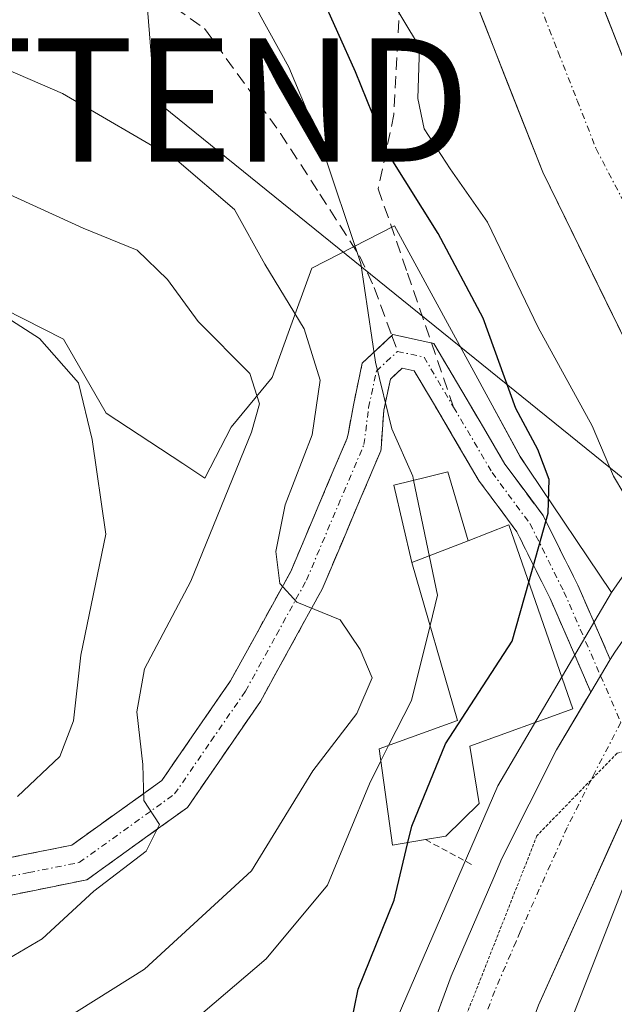
# Model space of a CAD drawing. Units: metres. Extents: x 668453 to 671914, y 4746689 to 4749087.
# Drawn here: x 669264 to 669313, y 4747217 to 4747297 of the extents above; entities that cross this region are included whole.
import ezdxf
from ezdxf.enums import TextEntityAlignment as Align

# ---------------------------------------------------------------- set-up
doc = ezdxf.new("R2010")
doc.units = ezdxf.units.M
doc.header["$MEASUREMENT"] = 0
for name, pattern in [('TRAZO_Y_PUNTO', [1, 0.5, -0.25, 0, -0.25]), ('TRAZOS', [0.75, 0.5, -0.25]), ('TRAZOS2', [0.375, 0.25, -0.125]), ('TRAZOSX2', [1.5, 1, -0.5])]:
    doc.linetypes.add(name, pattern=pattern)
doc.layers.get('0').update_dxf_attribs({"lineweight": 5})
for name, color, linetype, lineweight in [('Arbolado forestal CxS', 92, 'Continuous', 0), ('Camino', 19, 'TRAZOSX2', 0), ('Camino Cxs', 19, 'Continuous', 0), ('Camino eje', 19, 'TRAZO_Y_PUNTO', 0), ('Carretera de calzada única', 19, 'Continuous', 13), ('Carretera de calzada única Cxs', 19, 'Continuous', 13), ('Carretera de calzada única eje', 19, 'TRAZO_Y_PUNTO', 0), ('Corriente natural Cxs', 5, 'Continuous', 13), ('Corriente natural eje', 5, 'TRAZO_Y_PUNTO', 0), ('Corriente natural superficial', 5, 'Continuous', 13), ('Curva de nivel maestra', 36, 'Continuous', 30), ('Curva de nivel normal', 36, 'Continuous', 0), ('Edificación', 1, 'Continuous', 13), ('Edificación Cxs', 1, 'Continuous', 13), ('Edificación ligera', 1, 'Continuous', 0), ('Edificación ligera Cxs', 1, 'Continuous', 0), ('Núcleo urbano CxS', 19, 'Continuous', 0), ('Prado CxS', 92, 'Continuous', 0), ('Senda', 19, 'TRAZOSX2', 0), ('Suelo desnudo CxS', 43, 'Continuous', 0), ('Tendido', 6, 'Continuous', 0), ('Torre de tendido puntual', 7, 'Continuous', 0), ('Valla', 19, 'TRAZOS', 0), ('Vía pecuaria eje', 92, 'TRAZOS2', 0)]:
    doc.layers.add(name, color=color, linetype=linetype, lineweight=lineweight)

# ---------------------------------------------------------------- blocks, each defined once
blk = doc.blocks.new('*U159')
at = {"layer": 'Prado CxS', "color": 92, "linetype": 'Continuous', "lineweight": 0}
for points in [[(669300.5601, 4747300.3101, 766.8842), (669306.7901, 4747284.4301, 766.2388), (669313.7101, 4747270.3001, 766.2782), (669318.0901, 4747260.3801, 766.7735), (669318.4531, 4747259.0467, 767.2109), (669317.0191, 4747257.0099, 768.7619), (669315.9769, 4747255.5367, 770.0405), (669312.3595, 4747250.3705, 773.3849), (669312.3595, 4747250.3705, 773.3849), (669305.6393, 4747260.3575, 774.0884), (669304.9503, 4747261.3815, 774.3705), (669302.5181, 4747265.8405, 775.2902), (669294.7511, 4747280.0795, 777.1663), (669288.0461, 4747276.6721, 781.4339), (669286.1439, 4747271.3943, 784.6532), (669284.8471, 4747267.7957, 786.1538), (669281.5085, 4747263.7777, 787.9744), (669279.3869, 4747259.6407, 788.7019), (669277.5891, 4747260.8247, 790.9489), (669271.3709, 4747264.9043, 794.1747), (669267.8933, 4747270.9007, 794.7569), (669254.9991, 4747277.4339, 796.1541)], [(669365.6963, 4747356.0797, 774.8641), (669329.1249, 4747323.3371, 771.7966), (669314.9447, 4747310.6397, 769.9593), (669330.8349, 4747276.5765, 772.285), (669330.7187, 4747276.4247, 772.153), (669330.6497, 4747276.3309, 772.0734), (669326.1758, 4747269.9972, 767.2334), (669326.1758, 4747269.9972, 767.2334), (669322.8001, 4747274.8101, 766.8822), (669315.4601, 4747288.2401, 767.2679), (669309.4101, 4747303.6501, 767.8849), (669304.0301, 4747318.4801, 767.5412), (669300.9501, 4747332.1401, 767.6593), (669298.5601, 4747347.0701, 767.5584), (669297.1001, 4747361.1501, 767.5797), (669297.1101, 4747377.5301, 767.7661), (669297.0901, 4747393.3001, 767.9426), (669293.4601, 4747446.2101, 768.5434)]]:
    blk.add_polyline3d(points, dxfattribs=at)
blk = doc.blocks.new('*U167')
at = {"layer": 'Suelo desnudo CxS', "color": 43, "linetype": 'Continuous', "lineweight": 0}
for points in [[(669329.9301, 4747212.0301, 765.8323), (669328.4801, 4747223.1101, 766.3179), (669325.8201, 4747228.9101, 766.9644), (669323.8804, 4747236.5689, 766.5043), (669322.8899, 4747242.4214, 767.539), (669322.5892, 4747244.2499, 767.0831), (669322.2602, 4747246.25, 766.6967), (669322.1201, 4747247.0901, 766.5763), (669321.923, 4747247.6492, 766.6758), (669320.3401, 4747252.1401, 768.2019), (669319.0701, 4747256.7801, 767.7607), (669319.0673, 4747256.7903, 767.7587), (669318.4531, 4747259.0467, 767.2109), (669318.0901, 4747260.3801, 766.7735), (669313.7101, 4747270.3001, 766.2782), (669306.7901, 4747284.4301, 766.2388), (669300.5601, 4747300.3101, 766.8842), (669294.9301, 4747315.8101, 766.7267), (669291.6501, 4747330.3601, 766.8567), (669289.1801, 4747345.8301, 767.2347), (669287.6401, 4747360.6701, 767.3209), (669287.6501, 4747377.5201, 767.6127), (669287.6301, 4747392.9701, 767.6777), (669283.9501, 4747446.6601, 768.3564)], [(669298.5601, 4747347.0701, 767.5584), (669300.9501, 4747332.1401, 767.6593), (669304.0301, 4747318.4801, 767.5412), (669309.4101, 4747303.6501, 767.8849), (669315.4601, 4747288.2401, 767.2679), (669322.8001, 4747274.8101, 766.8822), (669326.1758, 4747269.9972, 767.2334), (669327.3052, 4747268.387, 766.9231), (669327.3101, 4747268.3801, 766.9214), (669328.9101, 4747266.1101, 767.0034), (669331.196, 4747261.7163, 766.6698), (669332.2501, 4747259.6901, 766.6562), (669332.2528, 4747259.685, 766.656), (669333.1101, 4747258.0401, 766.8635), (669335.4101, 4747249.8501, 766.4514), (669336.7795, 4747246.2117, 766.4472), (669337.7305, 4747243.7013, 766.6955), (669339.0006, 4747240.3488, 767.2313), (669341.2901, 4747234.7401, 767.2656), (669341.8801, 4747234.4401, 767.3471), (669359.1901, 4747230.9501, 767.8144)]]:
    blk.add_polyline3d(points, dxfattribs=at)
blk = doc.blocks.new('*U201')
at = {"layer": 'Curva de nivel normal', "color": 36, "linetype": 'Continuous', "lineweight": 0}
blk.add_polyline3d([(669257.23, 4747276.55, 795), (669265.95, 4747270.97, 795), (669269.12, 4747267.36, 795), (669270.22, 4747262.77, 795), (669271.33, 4747255.1, 795), (669269.31, 4747245.29, 795), (669268.73, 4747239.97, 795), (669267.62, 4747237.08, 795), (669264.18, 4747233.84, 795)], dxfattribs=at)
blk = doc.blocks.new('5TTEND')
blk.add_text('5TTEND', height=10).set_placement((0, 0), align=Align.MIDDLE_CENTER)

msp = doc.modelspace()

# ---------------------------------------------------------------- linework, layer by layer
at = {"layer": 'Arbolado forestal CxS', "color": 92, "linetype": 'Continuous', "lineweight": 0}
for points in [[(669312.36, 4747250.371, 773.385), (669305.639, 4747260.357, 774.088), (669304.95, 4747261.382, 774.37), (669302.518, 4747265.841, 775.29), (669294.751, 4747280.08, 777.166), (669288.046, 4747276.672, 781.434), (669286.144, 4747271.394, 784.653), (669284.847, 4747267.796, 786.154), (669281.509, 4747263.778, 787.974), (669279.387, 4747259.641, 788.702), (669277.589, 4747260.825, 790.949), (669271.371, 4747264.904, 794.175), (669267.893, 4747270.901, 794.757), (669254.999, 4747277.434, 796.154), (669249.324, 4747280.311, 796.127), (669246.266, 4747281.861, 796.482), (669243.071, 4747283.48, 796.441), (669234.912, 4747277.361, 798.856), (669234.692, 4747275.493, 799.289)], [(669254.999, 4747277.434, 796.154), (669267.893, 4747270.901, 794.757), (669271.371, 4747264.904, 794.175), (669277.589, 4747260.825, 790.949), (669279.387, 4747259.641, 788.702), (669281.509, 4747263.778, 787.974), (669284.847, 4747267.796, 786.154), (669286.144, 4747271.394, 784.653), (669288.046, 4747276.672, 781.434), (669294.751, 4747280.08, 777.166), (669302.518, 4747265.841, 775.29), (669304.95, 4747261.382, 774.37), (669305.639, 4747260.357, 774.088), (669312.36, 4747250.371, 773.385), (669303.142, 4747234.706, 773.108), (669293.934, 4747213.433, 772.897), (669282.511, 4747180.616, 772.473), (669275.673, 4747160.005, 772.38), (669267.302, 4747134.803, 771.568), (669260.042, 4747112.773, 770.993)], [(669312.36, 4747250.371, 773.385), (669303.142, 4747234.706, 773.108), (669293.934, 4747213.433, 772.897), (669282.511, 4747180.616, 772.473), (669275.673, 4747160.005, 772.38), (669267.302, 4747134.803, 771.568), (669260.042, 4747112.773, 770.993)], [(669309.372, 4747216.384, 772.363), (669316.912, 4747235.634, 771.947), (669320.34, 4747244.331, 769.469), (669321.239, 4747246.612, 767.753), (669321.923, 4747247.649, 766.676), (669322.12, 4747247.09, 766.576), (669322.26, 4747246.25, 766.697), (669322.589, 4747244.25, 767.083), (669322.89, 4747242.421, 767.539), (669323.88, 4747236.569, 766.504), (669325.82, 4747228.91, 766.964), (669328.48, 4747223.11, 766.318), (669329.93, 4747212.03, 765.832)], [(669321.923, 4747247.649, 766.676), (669321.239, 4747246.612, 767.753), (669320.34, 4747244.331, 769.469), (669316.912, 4747235.634, 771.947), (669309.372, 4747216.384, 772.363)]]:
    msp.add_polyline3d(points, dxfattribs=at)
at = {"layer": 'Camino', "color": 19, "linetype": 'TRAZOSX2', "lineweight": 0}
for points in [[(669294.547, 4747271.186), (669294.64, 4747271.271), (669297.771, 4747270.601)], [(669214.026, 4747257.296), (669214.4, 4747257.21), (669224.22, 4747253.76), (669231.93, 4747248.61), (669239.38, 4747242.91), (669246.73, 4747235.85), (669253.19, 4747230.91), (669260.39, 4747228.25), (669268.59, 4747229.9), (669275.88, 4747235.13), (669281.47, 4747243.22), (669286.34, 4747252.08), (669290.92, 4747262.88), (669291.018, 4747263.346), (669291.431, 4747265.563), (669292.149, 4747268.973), (669294.547, 4747271.186)], [(669297.771, 4747270.601), (669297.957, 4747270.561), (669300.231, 4747266.713), (669303.727, 4747260.785), (669306.821, 4747256.607), (669309.647, 4747250.957), (669312.273, 4747244.94)], [(669310.698, 4747242.298), (669307.381, 4747249.897), (669304.683, 4747255.294), (669301.64, 4747259.402), (669298.078, 4747265.442), (669296.362, 4747268.346), (669295.383, 4747268.556), (669294.431, 4747267.677), (669293.899, 4747265.147), (669293.673, 4747262.04), (669293.65, 4747261.86), (669288.89, 4747250.64), (669283.88, 4747241.54), (669277.97, 4747232.95), (669269.79, 4747227.08), (669260.22, 4747225.16)]]:
    msp.add_lwpolyline(points, dxfattribs=at)
at = {"layer": 'Camino Cxs', "color": 19, "linetype": 'Continuous', "lineweight": 0}
msp.add_lwpolyline([(669312.273, 4747244.94), (669310.698, 4747242.298)], dxfattribs=at)
msp.add_polyline3d([(669260.39, 4747228.25, 793.061), (669264.49, 4747229.075, 792.469), (669268.59, 4747229.9, 791.421), (669272.235, 4747232.515, 790.325), (669275.88, 4747235.13, 789.429), (669278.675, 4747239.175, 788.369), (669281.47, 4747243.22, 786.754), (669283.093, 4747246.173, 786.392), (669284.717, 4747249.127, 785.677), (669286.34, 4747252.08, 784.643), (669287.867, 4747255.68, 783.751), (669289.393, 4747259.28, 782.882), (669290.92, 4747262.88, 781.752), (669291.018, 4747263.347, 781.609), (669291.432, 4747265.563, 781.104), (669292.149, 4747268.973, 780.602), (669294.64, 4747271.272, 779.363), (669297.957, 4747270.561, 778.006), (669300.231, 4747266.713, 777.455), (669301.979, 4747263.749, 776.784), (669303.727, 4747260.785, 775.857), (669305.274, 4747258.696, 775.802), (669306.822, 4747256.608, 775.132), (669308.234, 4747253.782, 774.242), (669309.647, 4747250.957, 773.83), (669310.96, 4747247.949, 773.695), (669312.273, 4747244.94, 773.41), (669312.273, 4747244.94, 773.41), (669310.698, 4747242.298, 773.368), (669309.04, 4747246.098, 773.749), (669307.382, 4747249.898, 774.246), (669306.032, 4747252.596, 774.973), (669304.683, 4747255.295, 775.828), (669303.162, 4747257.348, 776.264), (669301.64, 4747259.402, 776.526), (669299.859, 4747262.422, 777.594), (669298.078, 4747265.442, 778.102), (669296.362, 4747268.346, 778.74), (669295.383, 4747268.556, 779.187), (669294.431, 4747267.677, 779.611), (669293.899, 4747265.147, 779.846), (669293.673, 4747262.04, 780.288), (669293.65, 4747261.86, 780.34), (669292.063, 4747258.12, 781.758), (669290.477, 4747254.38, 783.085), (669288.89, 4747250.64, 784.35), (669287.22, 4747247.607, 785.164), (669285.55, 4747244.573, 786.128), (669283.88, 4747241.54, 786.76), (669281.91, 4747238.677, 787.717), (669279.94, 4747235.813, 788.49), (669277.97, 4747232.95, 789.077), (669275.243, 4747230.993, 789.701), (669272.517, 4747229.037, 790.043), (669269.79, 4747227.08, 790.102), (669265.005, 4747226.12, 791.553), (669260.22, 4747225.16, 792.472)], dxfattribs=at)
at = {"layer": 'Camino eje', "color": 19, "linetype": 'TRAZO_Y_PUNTO', "lineweight": 0}
for points in [[(669214.185, 4747255.739), (669219.31, 4747253.965), (669223.62, 4747252.415), (669231.155, 4747247.38), (669234.88, 4747244.53), (669238.52, 4747241.74), (669245.875, 4747234.675), (669249.105, 4747232.205), (669252.55, 4747229.575), (669256.15, 4747228.245), (669260.305, 4747226.705), (669265.09, 4747227.665), (669269.19, 4747228.49), (669276.925, 4747234.04), (669279.88, 4747238.335), (669282.675, 4747242.38), (669285.18, 4747246.93), (669287.615, 4747251.36), (669292.285, 4747262.37), (669292.665, 4747265.355), (669293.29, 4747268.325), (669295.012, 4747269.913)], [(669295.012, 4747269.913), (669297.16, 4747269.453), (669299.561, 4747265.389)], [(669299.561, 4747265.389), (669302.683, 4747260.094), (669305.752, 4747255.951), (669308.514, 4747250.428), (669311.485, 4747243.619)], [(669311.485, 4747243.619), (669313.13, 4747239.85)]]:
    msp.add_lwpolyline(points, dxfattribs=at)
at = {"layer": 'Carretera de calzada única', "color": 19, "linetype": 'Continuous', "lineweight": 13}
for points in [[(669312.273, 4747244.94), (669312.63, 4747245.54), (669314.67, 4747248.44)], [(669262.89, 4747111.83), (669270.15, 4747133.86), (669278.52, 4747159.06), (669285.52, 4747180.16), (669292.36, 4747200.29), (669299.37, 4747219.27), (669302.81, 4747227.28), (669303.48, 4747228.82), (669307.91, 4747237.62), (669310.698, 4747242.298)], [(669316.342, 4747238.219), (669314.07, 4747233.84), (669306.44, 4747216.91), (669296.98, 4747191.44), (669283.69, 4747150.32), (669272.03, 4747115.52), (669262.39, 4747086.18)]]:
    msp.add_lwpolyline(points, dxfattribs=at)
at = {"layer": 'Carretera de calzada única Cxs', "color": 19, "linetype": 'Continuous', "lineweight": 13}
msp.add_polyline3d([(669297.968, 4747215.474, 772.803), (669299.37, 4747219.27, 772.837), (669301.09, 4747223.275, 772.902), (669302.81, 4747227.28, 772.992), (669303.48, 4747228.82, 773.041), (669305.695, 4747233.22, 773.181), (669307.91, 4747237.62, 773.227), (669310.27, 4747241.58, 773.36), (669310.698, 4747242.298, 773.372), (669312.273, 4747244.94, 773.414), (669312.63, 4747245.54, 773.424), (669314.67, 4747248.44, 773.414), (669316.65, 4747246.375, 773.096), (669318.63, 4747244.31, 771.239), (669319.38, 4747243.53, 770.49), (669319.38, 4747243.53, 770.49), (669318.35, 4747242.09, 771.659), (669316.21, 4747237.965, 773.028), (669314.07, 4747233.84, 772.84), (669312.163, 4747229.608, 772.782), (669310.255, 4747225.375, 772.721), (669308.348, 4747221.143, 772.67), (669306.44, 4747216.91, 772.639)], dxfattribs=at)
at = {"layer": 'Carretera de calzada única eje', "color": 19, "linetype": 'TRAZO_Y_PUNTO', "lineweight": 0}
for points in [[(669313.13, 4747239.85), (669310.99, 4747235.73), (669310.709, 4747235.173)], [(669310.709, 4747235.173), (669308.77, 4747231.33), (669304.96, 4747222.86), (669304.63, 4747222.09), (669302.9, 4747218.09), (669299.4, 4747208.6), (669294.67, 4747195.86), (669291.25, 4747185.8), (669284.6, 4747165.24), (669276.92, 4747142.09), (669271.09, 4747124.69), (669267.46, 4747113.67), (669262.64, 4747099)]]:
    msp.add_lwpolyline(points, dxfattribs=at)
at = {"layer": 'Corriente natural Cxs', "color": 5, "linetype": 'Continuous', "lineweight": 13}
for points in [[(669313.71, 4747270.3, 766.287), (669311.98, 4747273.833, 766.001), (669310.25, 4747277.365, 766.29), (669308.52, 4747280.898, 766.219), (669306.79, 4747284.43, 766.183), (669305.233, 4747288.4, 766.304), (669303.675, 4747292.37, 767.212), (669302.118, 4747296.34, 767.119), (669300.56, 4747300.31, 766.546)], [(669310.923, 4747299.798, 767.502), (669312.435, 4747295.945, 767.312), (669313.948, 4747292.093, 767.003)]]:
    msp.add_polyline3d(points, dxfattribs=at)
at = {"layer": 'Corriente natural eje', "color": 5, "linetype": 'TRAZO_Y_PUNTO', "lineweight": 0}
msp.add_polyline3d([(669295.085, 4747338.85, 767.14), (669295.693, 4747335.05, 767.062), (669296.3, 4747331.25, 766.978), (669297.36, 4747326.547, 766.862), (669298.42, 4747321.843, 766.677), (669299.48, 4747317.14, 766.704), (669300.858, 4747313.35, 766.76), (669302.235, 4747309.56, 766.637), (669303.613, 4747305.77, 766.593), (669304.99, 4747301.98, 766.512), (669306.523, 4747298.07, 766.442), (669308.055, 4747294.16, 766.393), (669309.588, 4747290.25, 766.333), (669311.12, 4747286.34, 766.262), (669313.133, 4747282.477, 766.215), (669315.147, 4747278.613, 766.298), (669317.16, 4747274.75, 766.203), (669319.173, 4747270.887, 766.085), (669321.187, 4747267.023, 765.916), (669323.2, 4747263.16, 765.941), (669323.33, 4747262.792, 765.96)], dxfattribs=at)
at = {"layer": 'Corriente natural superficial', "color": 5, "linetype": 'Continuous', "lineweight": 13}
for points in [[(669319.067, 4747256.79, 767.945), (669318.09, 4747260.38, 766.972), (669316.63, 4747263.687, 766.057), (669315.17, 4747266.993, 766.432), (669313.71, 4747270.3, 766.287), (669311.98, 4747273.833, 766.001), (669310.25, 4747277.365, 766.29), (669308.52, 4747280.898, 766.219), (669306.79, 4747284.43, 766.183), (669305.233, 4747288.4, 766.304), (669303.675, 4747292.37, 767.212), (669302.118, 4747296.34, 767.119), (669300.56, 4747300.31, 766.546), (669299.153, 4747304.185, 766.766), (669297.745, 4747308.06, 766.658), (669296.338, 4747311.935, 766.692), (669294.93, 4747315.81, 767.189), (669293.837, 4747320.66, 766.941), (669292.743, 4747325.51, 766.929), (669291.65, 4747330.36, 767.025), (669291.033, 4747334.228, 767.024), (669290.415, 4747338.095, 767.137), (669289.798, 4747341.963, 767.243)], [(669299.755, 4747339.605, 767.441), (669300.353, 4747335.873, 767.417), (669300.95, 4747332.14, 767.342), (669301.977, 4747327.587, 767.318), (669303.003, 4747323.033, 767.014), (669304.03, 4747318.48, 767.265), (669305.375, 4747314.773, 767.224), (669306.72, 4747311.065, 767.142), (669308.065, 4747307.358, 767.198), (669309.41, 4747303.65, 767.282), (669310.923, 4747299.798, 767.502), (669312.435, 4747295.945, 767.312), (669313.948, 4747292.093, 767.003), (669315.46, 4747288.24, 766.856), (669317.295, 4747284.883, 766.832), (669319.13, 4747281.525, 767.033), (669320.965, 4747278.168, 766.878), (669322.8, 4747274.81, 766.913), (669325.053, 4747271.599, 766.828), (669327.305, 4747268.387, 767.156)]]:
    msp.add_polyline3d(points, dxfattribs=at)
at = {"layer": 'Curva de nivel maestra', "color": 36, "linetype": 'Continuous', "lineweight": 30}
for points in [[(669305.652, 4747251.216, 775), (669307.23, 4747256.79, 775), (669307.31, 4747259.54, 775), (669306.4, 4747261.95, 775), (669304.62, 4747265.28, 775), (669301.97, 4747272.6, 775), (669298.3, 4747279.47, 775), (669294.37, 4747285.76, 775), (669291.6, 4747292.57, 775), (669288.72, 4747298.97, 775), (669285.34, 4747308.64, 775), (669283.5, 4747312.59, 775), (669282.24, 4747313.79, 775), (669279.98, 4747317.66, 775), (669279.04, 4747321.31, 775), (669277, 4747325.74, 775), (669275.45, 4747335.38, 775), (669275.84, 4747344.92, 775)], [(669295.842, 4747230.094, 775), (669296.16, 4747231.43, 775), (669298.9, 4747238.1, 775), (669304.3, 4747246.44, 775), (669305.652, 4747251.216, 775)], [(669263.08, 4747134.51, 775), (669264.84, 4747146.68, 775), (669271.54, 4747164.76, 775), (669274.64, 4747171.27, 775), (669276.14, 4747175.94, 775), (669278.46, 4747181.24, 775), (669281.89, 4747185.35, 775), (669284.72, 4747191.43, 775), (669290.03, 4747209.46, 775), (669291.81, 4747218.21, 775), (669294.73, 4747225.42, 775), (669295.842, 4747230.094, 775)]]:
    msp.add_polyline3d(points, dxfattribs=at)
at = {"layer": 'Curva de nivel normal', "color": 36, "linetype": 'Continuous', "lineweight": 0}
for points in [[(669282.3, 4747344.26, 770), (669283.08, 4747331.66, 770), (669284.48, 4747325.88, 770), (669285.89, 4747321.66, 770), (669288.68, 4747317.59, 770), (669290.67, 4747313.26, 770), (669291.45, 4747306.96, 770), (669294.18, 4747298.97, 770), (669296.79, 4747294.59, 770), (669296.65, 4747290.42, 770), (669297.18, 4747287.95, 770), (669299.28, 4747284.71, 770), (669302.3, 4747280.39, 770), (669306.41, 4747271.84, 770), (669310.8, 4747263.89, 770), (669312.54, 4747259.81, 770), (669314.22, 4747257, 770), (669316.56, 4747254.78, 770), (669317.09, 4747254.01, 770)], [(669296.308, 4747259.475, 780), (669296.24, 4747259.8, 780), (669294.56, 4747263.64, 780), (669293.22, 4747269.05, 780), (669292.02, 4747277.05, 780), (669288.75, 4747286.83, 780), (669286.19, 4747292.95, 780), (669283.82, 4747297.25, 780), (669281.83, 4747301.48, 780), (669277.78, 4747305.78, 780), (669272.32, 4747312.49, 780), (669269.3, 4747317.45, 780), (669268.21, 4747322.02, 780), (669268.53, 4747328.86, 780), (669268.06, 4747333.59, 780), (669268.04, 4747337.82, 780), (669267.78, 4747342.84, 780)], [(669258.9, 4747210.85, 785), (669265.04, 4747213.93, 785), (669274.49, 4747219.85, 785), (669283.16, 4747227.8, 785), (669288.15, 4747235.92, 785), (669291.71, 4747240.55, 785), (669292.94, 4747243.46, 785), (669291.99, 4747245.74, 785), (669290.35, 4747248.15, 785), (669286.85, 4747249.59, 785), (669285.47, 4747251.09, 785), (669285.14, 4747253.69, 785), (669285.9, 4747257.47, 785), (669288.07, 4747263.15, 785), (669288.72, 4747267.57, 785), (669287.44, 4747271.74, 785), (669284.23, 4747276.99, 785), (669281.78, 4747281.42, 785), (669277.11, 4747285.41, 785), (669267.83, 4747290.81, 785), (669257.75, 4747295.17, 785)], [(669262.46, 4747220.14, 790), (669266.17, 4747222.3, 790), (669270.36, 4747226.17, 790), (669274.61, 4747229.4, 790), (669275.7, 4747231.56, 790), (669274.42, 4747233.5, 790), (669274.34, 4747236.44, 790), (669273.87, 4747240.69, 790), (669274.49, 4747244.19, 790), (669278.23, 4747251.29, 790), (669283.16, 4747263.36, 790), (669283.81, 4747265.67, 790), (669283.03, 4747268.13, 790), (669278.84, 4747272.33, 790), (669276.34, 4747275.73, 790), (669273.88, 4747278.11, 790), (669269.49, 4747279.9, 790), (669261.96, 4747283.34, 790)], [(669296.308, 4747259.475, 780), (669298.26, 4747250.15, 780), (669297.645, 4747247.689, 780)], [(669297.645, 4747247.689, 780), (669296.13, 4747241.63, 780), (669294.29, 4747237.966, 780)], [(669294.29, 4747237.966, 780), (669293.662, 4747236.716, 780)], [(669293.662, 4747236.716, 780), (669292.73, 4747234.86, 780), (669289.32, 4747226.66, 780), (669284.35, 4747220.68, 780), (669274.26, 4747212.08, 780), (669270.72, 4747207.65, 780), (669269, 4747202.63, 780), (669266.57, 4747197.28, 780), (669265.64, 4747193.81, 780), (669266.44, 4747190.58, 780), (669269.38, 4747184.21, 780), (669269.94, 4747180.07, 780), (669268.21, 4747176.77, 780), (669266.76, 4747170.44, 780), (669264.67, 4747163.74, 780), (669261.72, 4747157.1, 780)]]:
    msp.add_polyline3d(points, dxfattribs=at)
at = {"layer": 'Edificación', "color": 1, "linetype": 'Continuous', "lineweight": 13}
msp.add_polyline3d([(669296.17, 4747252.79, 781.514), (669300.75, 4747254.57, 777.776), (669304.04, 4747255.85, 776.07), (669309.23, 4747240.93, 773.374), (669300.88, 4747237.92, 773.958), (669301.62, 4747233.26, 773.357), (669298.93, 4747230.63, 773.958), (669297.28, 4747230.34, 774.373), (669294.59, 4747229.88, 776.309), (669293.53, 4747237.69, 781.003), (669299.87, 4747239.99, 775.502), (669296.17, 4747252.79, 781.514)], dxfattribs=at)
at = {"layer": 'Edificación Cxs', "color": 1, "linetype": 'Continuous', "lineweight": 13}
msp.add_polyline3d([(669296.17, 4747252.79, 781.514), (669300.75, 4747254.57, 777.776), (669304.04, 4747255.85, 776.07), (669309.23, 4747240.93, 773.374), (669300.88, 4747237.92, 773.958), (669301.62, 4747233.26, 773.357), (669298.93, 4747230.63, 773.958), (669297.28, 4747230.34, 774.373), (669294.59, 4747229.88, 776.309), (669293.53, 4747237.69, 781.003), (669299.87, 4747239.99, 775.502), (669296.17, 4747252.79, 781.514)], close=True, dxfattribs=at)
at = {"layer": 'Edificación ligera', "color": 1, "linetype": 'Continuous', "lineweight": 0}
for points in [[(669296.17, 4747252.79, 781.514), (669294.71, 4747259.08, 780.575), (669297.46, 4747259.76, 779.096), (669299.1, 4747260.15, 778.056), (669300.75, 4747254.57, 777.776)], [(669300.75, 4747254.57, 777.776), (669296.17, 4747252.79, 781.514)]]:
    msp.add_polyline3d(points, dxfattribs=at)
at = {"layer": 'Edificación ligera Cxs', "color": 1, "linetype": 'Continuous', "lineweight": 0}
msp.add_polyline3d([(669300.75, 4747254.57, 777.776), (669296.17, 4747252.79, 781.514), (669294.71, 4747259.08, 780.575), (669297.46, 4747259.76, 779.096), (669299.1, 4747260.15, 778.056), (669300.75, 4747254.57, 777.776)], close=True, dxfattribs=at)
at = {"layer": 'Núcleo urbano CxS', "color": 19, "linetype": 'Continuous', "lineweight": 0}
for points in [[(669260.042, 4747112.773, 770.993), (669267.302, 4747134.803, 771.568), (669275.673, 4747160.005, 772.38), (669282.511, 4747180.616, 772.473), (669293.934, 4747213.433, 772.897), (669303.142, 4747234.706, 773.108), (669312.36, 4747250.371, 773.385), (669315.977, 4747255.537, 770.041), (669317.019, 4747257.01, 768.762), (669318.453, 4747259.047, 767.211), (669319.067, 4747256.79, 767.759), (669319.07, 4747256.78, 767.761), (669320.34, 4747252.14, 768.202), (669321.923, 4747247.649, 766.676), (669321.239, 4747246.612, 767.753), (669320.34, 4747244.331, 769.469), (669316.912, 4747235.634, 771.947), (669309.372, 4747216.384, 772.363), (669306.449, 4747208.922, 772.646), (669294.543, 4747171.219, 772.214), (669268.68, 4747087.41, 770.298), (669259.857, 4747060.687, 766.574)], [(669318.453, 4747259.047, 767.211), (669317.019, 4747257.01, 768.762), (669315.977, 4747255.537, 770.041), (669312.36, 4747250.371, 773.385)], [(669312.36, 4747250.371, 773.385), (669303.142, 4747234.706, 773.108), (669293.934, 4747213.433, 772.897), (669282.511, 4747180.616, 772.473), (669275.673, 4747160.005, 772.38), (669267.302, 4747134.803, 771.568), (669260.042, 4747112.773, 770.993)], [(669321.923, 4747247.649, 766.676), (669321.239, 4747246.612, 767.753), (669320.34, 4747244.331, 769.469), (669316.912, 4747235.634, 771.947), (669309.372, 4747216.384, 772.363)]]:
    msp.add_polyline3d(points, dxfattribs=at)
at = {"layer": 'Prado CxS', "color": 92, "linetype": 'Continuous', "lineweight": 0}
for points in [[(669290.173, 4747474.907, 768.655), (669287.1, 4747465.78, 768.553), (669283.95, 4747446.66, 768.356), (669287.63, 4747392.97, 767.678), (669287.65, 4747377.52, 767.613), (669287.64, 4747360.67, 767.321), (669289.18, 4747345.83, 767.235), (669291.65, 4747330.36, 766.857), (669294.93, 4747315.81, 766.727), (669300.56, 4747300.31, 766.884), (669306.79, 4747284.43, 766.239), (669313.71, 4747270.3, 766.278), (669318.09, 4747260.38, 766.773), (669318.453, 4747259.047, 767.211)], [(669299.491, 4747472.932, 769.83), (669296.31, 4747463.48, 768.594), (669293.46, 4747446.21, 768.543), (669297.09, 4747393.3, 767.943), (669297.11, 4747377.53, 767.766), (669297.1, 4747361.15, 767.58), (669298.56, 4747347.07, 767.558), (669300.95, 4747332.14, 767.659), (669304.03, 4747318.48, 767.541), (669309.41, 4747303.65, 767.885), (669315.46, 4747288.24, 767.268), (669322.8, 4747274.81, 766.882), (669326.176, 4747269.997, 767.233)], [(669312.36, 4747250.371, 773.385), (669305.639, 4747260.357, 774.088), (669304.95, 4747261.382, 774.37), (669302.518, 4747265.841, 775.29), (669294.751, 4747280.08, 777.166), (669288.046, 4747276.672, 781.434), (669286.144, 4747271.394, 784.653), (669284.847, 4747267.796, 786.154), (669281.509, 4747263.778, 787.974), (669279.387, 4747259.641, 788.702), (669277.589, 4747260.825, 790.949), (669271.371, 4747264.904, 794.175), (669267.893, 4747270.901, 794.757), (669254.999, 4747277.434, 796.154), (669249.324, 4747280.311, 796.127), (669246.266, 4747281.861, 796.482), (669243.071, 4747283.48, 796.441), (669234.912, 4747277.361, 798.856), (669234.692, 4747275.493, 799.289)], [(669318.453, 4747259.047, 767.211), (669317.019, 4747257.01, 768.762), (669315.977, 4747255.537, 770.041), (669312.36, 4747250.371, 773.385)]]:
    msp.add_polyline3d(points, dxfattribs=at)
at = {"layer": 'Senda', "color": 19, "linetype": 'TRAZOSX2', "lineweight": 0}
for points in [[(669191.331, 4747605.622), (669193.299, 4747602.048), (669193.814, 4747591.981), (669202.099, 4747572.902), (669217.577, 4747558.217), (669221.191, 4747548.176), (669227.661, 4747534.389), (669243.19, 4747527.006), (669264.408, 4747511.783), (669270.361, 4747501.464), (669273.14, 4747466.142), (669275.521, 4747437.567), (669274.33, 4747426.851), (669267.409, 4747416.6), (669269.155, 4747392.152), (669273.282, 4747367.228), (669278.059, 4747355.834), (669289.065, 4747328.044), (669293.738, 4747315.329), (669295.203, 4747298.228), (669294.714, 4747289.124), (669293.444, 4747283.091), (669295.825, 4747276.265), (669297.771, 4747270.601)], [(669257.465, 4747305.51), (669264.675, 4747306.375), (669279.355, 4747296.09), (669285.525, 4747287.585), (669288.695, 4747282.665), (669291.93, 4747277.65), (669293.12, 4747275.095), (669294.547, 4747271.186)], [(669294.547, 4747271.186), (669295.012, 4747269.913)], [(669297.771, 4747270.601), (669299.561, 4747265.389)]]:
    msp.add_lwpolyline(points, dxfattribs=at)
at = {"layer": 'Suelo desnudo CxS', "color": 43, "linetype": 'Continuous', "lineweight": 0}
for points in [[(669290.173, 4747474.907, 768.655), (669287.1, 4747465.78, 768.553), (669283.95, 4747446.66, 768.356), (669287.63, 4747392.97, 767.678), (669287.65, 4747377.52, 767.613), (669287.64, 4747360.67, 767.321), (669289.18, 4747345.83, 767.235), (669291.65, 4747330.36, 766.857), (669294.93, 4747315.81, 766.727), (669300.56, 4747300.31, 766.884), (669306.79, 4747284.43, 766.239), (669313.71, 4747270.3, 766.278), (669318.09, 4747260.38, 766.773), (669318.453, 4747259.047, 767.211)], [(669299.491, 4747472.932, 769.83), (669296.31, 4747463.48, 768.594), (669293.46, 4747446.21, 768.543), (669297.09, 4747393.3, 767.943), (669297.11, 4747377.53, 767.766), (669297.1, 4747361.15, 767.58), (669298.56, 4747347.07, 767.558), (669300.95, 4747332.14, 767.659), (669304.03, 4747318.48, 767.541), (669309.41, 4747303.65, 767.885), (669315.46, 4747288.24, 767.268), (669322.8, 4747274.81, 766.882), (669326.176, 4747269.997, 767.233)]]:
    msp.add_polyline3d(points, dxfattribs=at)
at = {"layer": 'Tendido', "color": 6, "linetype": 'Continuous', "lineweight": 0}
msp.add_polyline3d([(669437.43, 4748054.2, 788.026), (669443.794, 4747930.172, 793.75), (669477.05, 4747778.26, 774.567), (669355.3, 4747572.46, 772.297), (669265.23, 4747414.98, 780.824), (669275.307, 4747290.302, 782.38), (669359.57, 4747222.26, 768.766)], dxfattribs=at)
at = {"layer": 'Valla', "color": 19, "linetype": 'TRAZOS', "lineweight": 0}
msp.add_polyline3d([(669297.28, 4747230.34, 774.373), (669301.17, 4747228.25, 773.105)], dxfattribs=at)
at = {"layer": 'Vía pecuaria eje', "color": 92, "linetype": 'TRAZOS2', "lineweight": 0}
for points in [[(669316.342, 4747238.219, 772.694), (669312.821, 4747237.346, 773.11), (669310.709, 4747235.173, 773.092)], [(669310.709, 4747235.173, 773.092), (669309.572, 4747234.003, 773.082), (669306.324, 4747230.66, 773.062), (669304.676, 4747226.479, 772.931), (669303.029, 4747222.298, 772.838), (669301.381, 4747218.118, 772.816), (669299.733, 4747213.937, 772.775)]]:
    msp.add_polyline3d(points, dxfattribs=at)

# ---------------------------------------------------------------- block references
at = {"layer": 'Curva de nivel normal', "color": 36, "linetype": 'Continuous', "lineweight": 0}
msp.add_blockref('*U201', (0, 0), dxfattribs=at)
at = {"layer": 'Prado CxS', "color": 92, "linetype": 'Continuous', "lineweight": 0}
msp.add_blockref('*U159', (0, 0), dxfattribs=at)
at = {"layer": 'Suelo desnudo CxS', "color": 43, "linetype": 'Continuous', "lineweight": 0}
msp.add_blockref('*U167', (0, 0), dxfattribs=at)
at = {"layer": 'Torre de tendido puntual', "linetype": 'Continuous', "lineweight": 0}
msp.add_blockref('5TTEND', (669275.307, 4747290.302, 782.38), dxfattribs=at)

doc.saveas('drawing.dxf')
